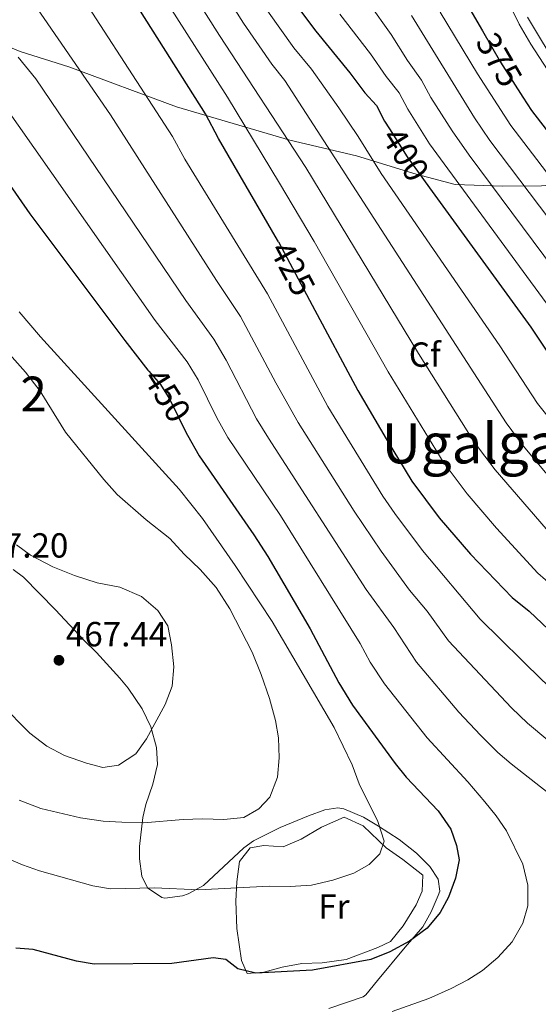
# Model space of a CAD drawing. Units: metres. Extents: x 593772 to 600663, y 4729068 to 4733791.
# Drawn here: x 594427 to 594577, y 4730463 to 4730746 of the extents above; entities that cross this region are included whole.
import ezdxf
from ezdxf.enums import TextEntityAlignment as Align

# ---------------------------------------------------------------- set-up
doc = ezdxf.new("R2010")
doc.units = ezdxf.units.M
doc.header["$MEASUREMENT"] = 0
doc.linetypes.add('DGN Style 3', pattern=[120.42982, 86.0213, -34.40852])
doc.linetypes.add('DGN Style 5', pattern=[60.21491, 25.80639, -34.40852])
for name, color, linetype, lineweight in [('Nivel 1', 7, 'Continuous', 0), ('Nivel 22', 7, 'Continuous', 0), ('Nivel 35', 7, 'Continuous', 0), ('Nivel 36', 7, 'Continuous', 0), ('Nivel 37', 7, 'Continuous', 0), ('Nivel 4', 7, 'Continuous', 0), ('Nivel 41', 7, 'Continuous', 0), ('Nivel 45', 7, 'Continuous', 0), ('Nivel 48', 7, 'Continuous', 0), ('Nivel 5', 7, 'Continuous', 0), ('Nivel 57', 7, 'Continuous', 0), ('Nivel 7', 7, 'Continuous', 0)]:
    doc.layers.add(name, color=color, linetype=linetype, lineweight=lineweight)
doc.styles.add('Style-Arial', font='txt')
doc.styles.add('Style-Arial Narrow', font='txt')
doc.styles.add('Style-Helvetica-Narrow-Oblique', font='txt')
doc.styles.add('Style-Times New Roman', font='txt')

# ---------------------------------------------------------------- blocks, each defined once
blk = doc.blocks.new('5PATER')
at = {"layer": 'Nivel 7', "linetype": 'Continuous', "lineweight": 0}
h = blk.add_hatch(color=51, dxfattribs=at)
edge = h.paths.add_edge_path()
edge.add_ellipse((0, 0), major_axis=(-11, -11.1), ratio=0.999422, start_angle=0, end_angle=360)

msp = doc.modelspace()

# ---------------------------------------------------------------- linework, layer by layer
at = {"layer": 'Nivel 1', "color": 7, "linetype": 'Continuous', "lineweight": 0}
msp.add_polyline3d([(594412.85, 4730742.64, 442.77), (594427.6, 4730736.62, 439.47), (594441.55, 4730732.23, 435.88), (594472.56, 4730720.72, 427.6), (594505.17, 4730711.16, 414.72), (594524.33, 4730706.64, 406.89), (594541.48, 4730701.43, 400.43), (594552.72, 4730698.38, 395.63), (594566.33, 4730697.93, 388.36), (594577.51, 4730698.05, 382.29), (594596.15, 4730699.62, 370.94), (594608.53, 4730700.4, 365.19), (594608.7, 4730700.42, 365.19), (594618.06, 4730701.01, 362.93), (594618.25, 4730701.02, 362.85), (594621.15, 4730701.21, 361.5), (594639.98, 4730702.82, 355.72), (594640.15, 4730702.83, 355.67), (594651.46, 4730703.8, 355.39), (594669.32, 4730706.37, 355.43)], dxfattribs=at)
at = {"layer": 'Nivel 22', "color": 30, "linetype": 'DGN Style 5', "lineweight": 30, "flags": 128}
for points, elevation in [([(594560.54, 4730742.54), (594565.75, 4730733.55), (594572.14, 4730723.54)], 375), ([(594533.75, 4730714.45), (594538.88, 4730706.35), (594545.34, 4730697.45)], 400), ([(594501.88, 4730681.91), (594511.58, 4730663.75)], 425), ([(594464.56, 4730644.8), (594467.99, 4730640.91), (594470.66, 4730636.69), (594475.25, 4730627.23)], 450)]:
    msp.add_lwpolyline(points, dxfattribs=dict(at, elevation=elevation))
at = {"layer": 'Nivel 35', "color": 92, "linetype": 'DGN Style 3', "lineweight": 0}
for points in [[(594573.51, 4730746.51, 373.77), (594604.33, 4730694.73, 373.54), (594612.56, 4730682.15, 373.69), (594618.37, 4730673.98, 373.84), (594630.86, 4730658.31, 374.12), (594637.57, 4730650.87, 374.18), (594646.88, 4730641.39, 374.19), (594693.03, 4730596.67, 374.19), (594731.26, 4730557.09, 374.19), (594750.31, 4730538.11, 374.19), (594799.59, 4730493.02, 374.13), (594810.48, 4730482.75, 373.36), (594838.67, 4730455.95, 370.11)], [(594461.91, 4730508.2, 461.73), (594462.87, 4730516.52, 462.09), (594463.71, 4730520.28, 462.33), (594465.75, 4730526.12, 462.93), (594467.07, 4730531.79, 464.25), (594466.84, 4730536.63, 465.5), (594465.21, 4730542.6, 466.67), (594462.68, 4730547.77, 467.29), (594458.61, 4730553.71, 467.23), (594456.27, 4730556.6, 467.13), (594449.53, 4730563.98, 467.19), (594445.9, 4730567.53, 467.35), (594437.75, 4730576.2, 468.27), (594428.59, 4730585.57, 468.3), (594425.55, 4730587.8, 468.27)], [(594516.39, 4730461.71, 446.37), (594526.26, 4730465.06, 446.45), (594526.95, 4730465.63, 446.49), (594530.31, 4730469.71, 447.81), (594538.26, 4730479.26, 449.86), (594543.35, 4730485.15, 450.27), (594545.76, 4730489.49, 450.87), (594547.83, 4730494.15, 452.25), (594548.23, 4730495.39, 452.67), (594547.75, 4730498.83, 453.81), (594545.39, 4730502.43, 455.25), (594541.51, 4730506.27, 456.45), (594536.55, 4730510.19, 457.29), (594530.63, 4730514.03, 458.01), (594526.36, 4730516.6, 458.18), (594520.69, 4730519.03, 458.18), (594518.91, 4730519.31, 458.19), (594515.23, 4730518.75, 458.31), (594510.52, 4730517.06, 458.56), (594502.33, 4730513.66, 459.15), (594494.71, 4730509.87, 459.64), (594491.95, 4730507.87, 459.75), (594480.31, 4730496.99, 460.11), (594475.9, 4730494.64, 460.33), (594474.23, 4730494.03, 460.41), (594469.23, 4730493.37, 460.66), (594468.31, 4730493.56, 460.71), (594464.17, 4730496.3, 461.04), (594462.55, 4730499.72, 461.31), (594461.91, 4730504.7, 461.57), (594461.91, 4730508.2, 461.73)]]:
    msp.add_polyline3d(points, dxfattribs=at)
at = {"layer": 'Nivel 36', "color": 92, "linetype": 'Continuous', "lineweight": 0}
msp.add_polyline3d([(594489.63, 4730492.51, 454.71), (594489.87, 4730498.11, 456.57), (594490.71, 4730503.95, 457.59), (594493.71, 4730507.87, 457.65), (594497.63, 4730508.51, 457.53), (594503.23, 4730508.11, 457.05), (594508.43, 4730510.35, 456.87), (594514.27, 4730513.79, 456.81), (594520.79, 4730516.67, 456.45), (594526.23, 4730514.11, 455.85), (594532.79, 4730507.87, 455.19), (594537.67, 4730504.51, 454.83), (594543.35, 4730499.95, 454.11), (594543.23, 4730495.39, 453.99), (594541.43, 4730491.47, 453.87), (594537.75, 4730485.39, 453.57), (594534.11, 4730480.91, 453.21), (594530.43, 4730479.23, 452.67), (594521.31, 4730475.71, 452.43), (594514.39, 4730474.75, 452.31), (594508.63, 4730474.59, 452.07), (594502.95, 4730473.55, 451.71), (594497.67, 4730472.11, 450.99), (594492.87, 4730471.71, 450.57), (594491.23, 4730475.47, 451.29), (594489.87, 4730484.67, 452.85), (594489.63, 4730492.51, 454.71)], dxfattribs=at)
at = {"layer": 'Nivel 4', "color": 30, "linetype": 'Continuous', "lineweight": 30, "flags": 128}
for points, elevation in [([(594422.16, 4730912.8), (594428.74, 4730912.05), (594430.84, 4730911.39), (594435.36, 4730909.23), (594441.48, 4730905.47), (594445.41, 4730902.38), (594450.96, 4730896.59), (594488.84, 4730859.47), (594500, 4730847.47), (594507.87, 4730838.01), (594512.24, 4730831.87), (594530.16, 4730802.35), (594534.84, 4730793.31), (594545.08, 4730771.29), (594554.86, 4730752.34), (594560.54, 4730742.54)], 375), ([(594427.01, 4730858.64), (594440.76, 4730845.13), (594454.55, 4730828.43), (594465.08, 4730816.51), (594468.13, 4730812.56), (594480.56, 4730794.99), (594483.13, 4730790.71), (594488.3, 4730780.14), (594492.14, 4730773.2), (594505.66, 4730751.88), (594512.59, 4730742.43), (594522.43, 4730730.51), (594526.67, 4730724.75), (594530.07, 4730721.07), (594532.37, 4730716.63), (594533.75, 4730714.45)], 400), ([(594501.88, 4730681.91), (594501.63, 4730682.39), (594484.59, 4730711.63), (594480.91, 4730718.75), (594460.35, 4730751.07), (594448.28, 4730771.27), (594438.6, 4730788.67), (594427.36, 4730803.24)], 425), ([(594572.14, 4730723.54), (594574.63, 4730719.63), (594606.86, 4730678.04), (594607.67, 4730677.07), (594609.55, 4730675.95), (594612.9, 4730672.23), (594626.31, 4730654.95), (594658.45, 4730617.2), (594670.31, 4730603.95), (594675.07, 4730596.75), (594683.61, 4730585.96), (594709.18, 4730559.4), (594740.32, 4730529.65), (594755.72, 4730515.38), (594762.75, 4730509.25), (594783.98, 4730493.96), (594797.99, 4730483.01), (594803.72, 4730478.06), (594808.69, 4730473.27), (594812.36, 4730469.18), (594822.35, 4730456.83)], 375), ([(594416.38, 4730710.03), (594430.42, 4730690), (594457.66, 4730653.55), (594464.31, 4730645.07), (594464.56, 4730644.8)], 450), ([(594545.34, 4730697.45), (594574.43, 4730657.39), (594585.35, 4730641.07), (594605.55, 4730615.03), (594621.67, 4730593.39), (594628.47, 4730585.8), (594635.19, 4730579.23), (594655.31, 4730558.19), (594674.95, 4730540.75), (594703.27, 4730514.17), (594713.11, 4730505.95), (594740.96, 4730484.81), (594750.35, 4730475.63), (594755.03, 4730472.43), (594777.63, 4730453.55)], 400), ([(594511.58, 4730663.75), (594524.67, 4730639.23), (594532.83, 4730625.31), (594540.19, 4730613.17), (594548.03, 4730602.67), (594557.07, 4730592.25), (594569.11, 4730579.71), (594573.91, 4730575.87), (594586.75, 4730563.71), (594600.47, 4730552.11), (594611.95, 4730543.71), (594622.67, 4730535.23), (594634.59, 4730526.35), (594646.91, 4730516.19), (594650.48, 4730512.69), (594655.71, 4730506.59), (594661.79, 4730500.35), (594678.95, 4730485.07), (594682.5, 4730481.57), (594685.98, 4730476.84), (594686.99, 4730474.67), (594688.21, 4730469.79), (594688.43, 4730467.63), (594688.11, 4730461.15)], 425), ([(594475.25, 4730627.23), (594475.67, 4730626.36), (594479.03, 4730620.43), (594494.81, 4730597.77), (594498.8, 4730591.56), (594510.95, 4730570.75), (594519.27, 4730555.25), (594523.12, 4730548.81), (594535.47, 4730532.03), (594538.62, 4730528.15), (594547.79, 4730518.43), (594551.43, 4730513.23), (594553.06, 4730508.51), (594553.79, 4730504.35), (594552.79, 4730499.07), (594550.75, 4730493.63), (594548.38, 4730489.23), (594544.66, 4730484.71), (594539.53, 4730481.06), (594533.91, 4730477.95), (594528.39, 4730475.71), (594511.67, 4730472.67), (594495.35, 4730471.87), (594490.15, 4730473.07), (594486.75, 4730475.71), (594483.07, 4730476.27), (594471.19, 4730474.6), (594448.91, 4730474.42), (594443.77, 4730475.26), (594431.35, 4730478.6), (594426.37, 4730479.04)], 450)]:
    msp.add_lwpolyline(points, dxfattribs=dict(at, elevation=elevation))
at = {"layer": 'Nivel 5', "color": 30, "linetype": 'Continuous', "lineweight": 0, "flags": 128}
for points, elevation in [([(594419.4, 4730882.58), (594427.6, 4730880.51), (594436.59, 4730873.82), (594451.98, 4730858.71), (594458.17, 4730852.2), (594479.04, 4730828.9), (594488.87, 4730815.89), (594495.3, 4730806.33), (594498.92, 4730800.33), (594521.42, 4730759.64), (594534.24, 4730741.49), (594538.95, 4730734.06), (594543, 4730728.39)], 390), ([(594423.23, 4730850.71), (594436.32, 4730838.59), (594458.75, 4730812.27), (594462.22, 4730807.78), (594473.14, 4730791.98), (594486.29, 4730767.99), (594498.74, 4730748.34), (594506.26, 4730737.7), (594511.35, 4730731.53), (594519.26, 4730720.4), (594524.83, 4730712.17), (594531.43, 4730701.55), (594565.49, 4730652.04), (594576.32, 4730635.49), (594598.26, 4730607.96), (594615.45, 4730586.81), (594622.87, 4730579.06), (594630.54, 4730572.13), (594651.17, 4730551.83), (594670.05, 4730535.14), (594692.85, 4730513.51), (594731.99, 4730482.11), (594746.71, 4730469.55), (594754.19, 4730460.83)], 405), ([(594419.45, 4730842.78), (594431.89, 4730832.05), (594452.43, 4730808.04), (594456.32, 4730803), (594465.72, 4730788.97), (594479.52, 4730764.23), (594491.83, 4730744.81), (594499.92, 4730732.96), (594503.74, 4730728.33), (594567.29, 4730629.91), (594572.26, 4730623.34), (594590.98, 4730600.9), (594609.23, 4730580.23), (594617.27, 4730572.33), (594625.89, 4730565.03), (594631.61, 4730559.45), (594647.02, 4730545.46), (594665.16, 4730529.53), (594678.43, 4730516.38), (594687.94, 4730507.68), (594709.31, 4730489.87), (594728.43, 4730471.79), (594740.43, 4730461.07)], 410), ([(594427.45, 4730825.51), (594432.29, 4730820.27), (594442.71, 4730807.94), (594450.41, 4730798.23), (594458.3, 4730785.96), (594472.76, 4730760.48), (594484.91, 4730741.27), (594509.74, 4730703.26), (594542.11, 4730649.9), (594558.26, 4730624.33), (594564.18, 4730616.45), (594583.69, 4730593.84), (594587.76, 4730589.93), (594603.01, 4730573.65), (594611.67, 4730565.59), (594621.25, 4730557.92), (594626.36, 4730553.17), (594656.25, 4730527.68), (594672.88, 4730511.04), (594683.03, 4730501.84), (594711.87, 4730476.91), (594716.23, 4730472.75), (594727.55, 4730460.59)], 415), ([(594427.34, 4730814.55), (594436.56, 4730803.61), (594444.5, 4730793.45), (594450.88, 4730782.95), (594465.99, 4730756.72), (594487.25, 4730723.49), (594502.2, 4730698.81), (594512.14, 4730682.03), (594533.39, 4730644.57), (594549.22, 4730618.75), (594556.11, 4730609.56), (594564.56, 4730599.64), (594576.4, 4730586.78), (594580.84, 4730582.9), (594596.79, 4730567.07), (594606.07, 4730558.85), (594616.6, 4730550.82), (594651.58, 4730521.94), (594667.34, 4730505.69), (594678.13, 4730496.01), (594690.47, 4730482.99), (594702.19, 4730469.07), (594704.67, 4730464.35), (594706.51, 4730459.47)], 420), ([(594416.87, 4730794), (594428.73, 4730779.34), (594437.91, 4730763.8), (594471.41, 4730712.2), (594474.96, 4730705.71), (594498.67, 4730667.03), (594516.11, 4730634.65), (594531.92, 4730608.85), (594535.32, 4730603.92), (594543.24, 4730593.27), (594559.91, 4730573.53), (594577.81, 4730555.87), (594589.79, 4730545.5), (594617.51, 4730525.07), (594652.55, 4730497.15), (594656.83, 4730493.39), (594663.11, 4730482.51), (594665.99, 4730476.67), (594668.07, 4730470.67), (594669.39, 4730465.63), (594670.11, 4730459.63)], 430), ([(594427.54, 4730756.32), (594453.54, 4730718.41), (594484.04, 4730670.85), (594491, 4730660.51), (594501.14, 4730641.45), (594507.56, 4730630.07), (594523.64, 4730604.53), (594531.36, 4730593.05), (594539.57, 4730581.89), (594544.67, 4730575.8), (594550.71, 4730567.35), (594568.87, 4730548.03), (594573.46, 4730543.66), (594579.29, 4730538.73), (594614.95, 4730512.67), (594628.59, 4730502.11), (594632.19, 4730498.59), (594639.27, 4730490.51), (594642.55, 4730485.63), (594644.71, 4730480.83), (594646.03, 4730475.71), (594646.55, 4730470.67), (594645.39, 4730464.99), (594642.19, 4730459.79)], 435), ([(594566.91, 4730752.99), (594571.11, 4730744.51), (594574.47, 4730738.75), (594592.95, 4730710.27), (594604.79, 4730688.19), (594620.95, 4730668.99), (594633.27, 4730655.63), (594667.07, 4730614.19), (594674.99, 4730605.31), (594690.99, 4730583.71), (594706.23, 4730568.91), (594719.31, 4730554.51), (594724.35, 4730549.79), (594739.47, 4730536.67), (594751.55, 4730525.31), (594764.31, 4730514.51), (594772.47, 4730507.15), (594785.59, 4730496.27), (594804.27, 4730481.55), (594812.75, 4730473.79), (594822.07, 4730462.43)], 370), ([(594519.55, 4730747.31), (594528.34, 4730736), (594532.81, 4730729.41), (594536.54, 4730724.73), (594539.05, 4730720.02), (594545.33, 4730710.1), (594580.92, 4730661.52), (594592.09, 4730645.73), (594627.78, 4730599.61), (594635.13, 4730591.34), (594644.98, 4730581.29), (594660.97, 4730563.75), (594680.15, 4730546.19), (594708.07, 4730519.76), (594721.74, 4730508.27), (594745.32, 4730489.7), (594753.77, 4730481.85), (594759.4, 4730477.76), (594781.7, 4730459.44)], 395), ([(594540.15, 4730746.98), (594558.23, 4730717.61), (594562.68, 4730711.08), (594593.89, 4730669.78), (594599.74, 4730662.97), (594613.6, 4730644.66), (594640.01, 4730612.06), (594648.46, 4730602.41), (594657.64, 4730592.62), (594661.88, 4730586.85), (594672.29, 4730574.85), (594698.41, 4730549.2), (594717.66, 4730530.94), (594731.03, 4730518.96), (594746.64, 4730505.56)], 385), ([(594548.37, 4730747.97), (594559.08, 4730730.17), (594568.66, 4730715.36), (594600.38, 4730673.91), (594606.32, 4730667.6), (594619.95, 4730649.81), (594646.13, 4730618.28), (594663.98, 4730598.29), (594668.48, 4730591.8), (594677.95, 4730580.41), (594703.8, 4730554.3), (594722.46, 4730536.53), (594751.18, 4730510.47), (594758.39, 4730504.36), (594779.73, 4730488.36), (594798.5, 4730473.16)], 380), ([(594427.01, 4730734.99), (594432.11, 4730728.8), (594475.25, 4730665.08), (594483.33, 4730653.97), (594486.82, 4730647.91), (594495.6, 4730631.1), (594499, 4730625.49), (594527.09, 4730582.01), (594535, 4730571.18), (594541.51, 4730561.17), (594553.75, 4730546.82), (594559.93, 4730540.19), (594564.9, 4730535.25), (594568.79, 4730531.97), (594586.47, 4730518.11)], 440), ([(594543, 4730728.39), (594545.72, 4730723.4), (594551.78, 4730713.86), (594556.71, 4730706.81), (594587.4, 4730665.65), (594593.15, 4730658.34), (594598.82, 4730650.38), (594633.9, 4730605.83), (594641.8, 4730596.87), (594651.31, 4730586.95), (594655.29, 4730581.9), (594666.63, 4730569.3), (594712.87, 4730525.35), (594726.38, 4730513.62), (594749.67, 4730494.59), (594758.07, 4730487.22), (594763.75, 4730483.1), (594785.77, 4730465.33), (594792.33, 4730459.08)], 390), ([(594421.81, 4730722.84), (594466.46, 4730659.32), (594475.66, 4730647.45), (594478.74, 4730642.3), (594484.16, 4730631.39), (594487.32, 4730625.77), (594502.41, 4730603.28), (594525.34, 4730566.56), (594528.21, 4730561.21), (594532.31, 4730554.99), (594544.61, 4730539.43), (594556.34, 4730526.84), (594561.2, 4730521.04), (594564.47, 4730517.07), (594567.39, 4730512.75), (594572.11, 4730503.15), (594573.59, 4730497.07), (594573.59, 4730491.15), (594572.15, 4730486.19), (594569.11, 4730480.83), (594564.95, 4730476.35), (594560.51, 4730472.59), (594556.31, 4730469.87), (594551.51, 4730467.39), (594545.07, 4730464.59), (594534.55, 4730460.83)], 445), ([(594410.51, 4730665.32), (594429.15, 4730644.52), (594433.39, 4730639), (594440.67, 4730627.24), (594451.67, 4730613.64), (594455.47, 4730609.32), (594463.87, 4730602.03), (594470.59, 4730596.75), (594474.75, 4730592.19), (594479.39, 4730587.79), (594483.95, 4730582.67), (594487.91, 4730576.51), (594494.35, 4730564.03), (594496.87, 4730557.63), (594499.31, 4730550.75), (594501.03, 4730544.43), (594501.91, 4730539.39), (594502.03, 4730533.71), (594501.59, 4730528.11), (594499.43, 4730522.35), (594496.27, 4730519.07), (594491.91, 4730516.51), (594486.15, 4730515.95), (594479.99, 4730516.19), (594474.51, 4730515.95), (594463.03, 4730515), (594456.83, 4730515.16), (594451.43, 4730515.48), (594444.99, 4730516.44), (594433.55, 4730519.16), (594427.35, 4730521.56)], 460), ([(594427.27, 4730661.8), (594433.47, 4730654.68), (594473.35, 4730610.91), (594480.07, 4730602.43), (594489.43, 4730588.99), (594500.03, 4730572.83), (594517.87, 4730542.43), (594523.03, 4730531.71), (594525.11, 4730526.19), (594530.43, 4730515.39), (594532.27, 4730509.79), (594530.99, 4730506.11), (594527.99, 4730503.07), (594523.51, 4730500.51), (594517.51, 4730498.59), (594511.35, 4730497.15), (594505.23, 4730496.75), (594499.19, 4730496.83), (594478.99, 4730495.79), (594466.19, 4730496.36), (594453.55, 4730496.04), (594448.51, 4730496.92), (594433.19, 4730501.24), (594428.23, 4730502.92), (594422.23, 4730505.56)], 455), ([(594426.51, 4730594.92), (594430.55, 4730591.88), (594436.99, 4730588.6), (594443.27, 4730586.04), (594449.71, 4730583.96), (594456.23, 4730582.68), (594462.47, 4730580.03), (594467.15, 4730576.03), (594470.03, 4730571.63), (594471.11, 4730566.19), (594471.79, 4730559.79), (594471.31, 4730554.27), (594469.27, 4730548.99), (594463.91, 4730539.16), (594460.83, 4730534.84), (594455.83, 4730531.56), (594451.35, 4730530.92), (594446.71, 4730532.12), (594440.35, 4730534.36), (594435.23, 4730537), (594430.39, 4730540.76), (594422.03, 4730549.16)], 465)]:
    msp.add_lwpolyline(points, dxfattribs=dict(at, elevation=elevation))
at = {"layer": 'Nivel 57', "color": 92, "linetype": 'DGN Style 3', "lineweight": 0}
for points in [[(594838.67, 4730455.95, 370.11), (594810.48, 4730482.75, 373.36), (594799.59, 4730493.02, 374.13), (594750.31, 4730538.11, 374.19), (594731.26, 4730557.09, 374.19), (594693.03, 4730596.67, 374.19), (594646.88, 4730641.39, 374.19), (594637.57, 4730650.87, 374.18), (594630.86, 4730658.31, 374.12), (594618.37, 4730673.98, 373.84), (594612.56, 4730682.15, 373.69), (594604.33, 4730694.73, 373.54), (594573.51, 4730746.51, 373.77)], [(594425.55, 4730587.8, 468.27), (594428.59, 4730585.57, 468.3), (594437.75, 4730576.2, 468.27), (594445.9, 4730567.53, 467.35), (594449.53, 4730563.98, 467.19), (594456.27, 4730556.6, 467.13), (594458.61, 4730553.71, 467.23), (594462.68, 4730547.77, 467.29), (594465.21, 4730542.6, 466.67), (594466.84, 4730536.63, 465.5), (594467.07, 4730531.79, 464.25), (594465.75, 4730526.12, 462.93), (594463.71, 4730520.28, 462.33), (594462.87, 4730516.52, 462.09), (594461.91, 4730508.2, 461.73), (594461.91, 4730504.7, 461.57), (594462.55, 4730499.72, 461.31), (594464.17, 4730496.3, 461.04), (594468.31, 4730493.56, 460.71), (594469.23, 4730493.37, 460.66), (594474.23, 4730494.03, 460.41), (594475.9, 4730494.64, 460.33), (594480.31, 4730496.99, 460.11), (594491.95, 4730507.87, 459.75), (594494.71, 4730509.87, 459.64), (594502.33, 4730513.66, 459.15), (594510.52, 4730517.06, 458.56), (594515.23, 4730518.75, 458.31), (594518.91, 4730519.31, 458.19), (594520.69, 4730519.03, 458.18), (594526.36, 4730516.6, 458.18), (594530.63, 4730514.03, 458.01), (594536.55, 4730510.19, 457.29), (594541.51, 4730506.27, 456.45), (594545.39, 4730502.43, 455.25), (594547.75, 4730498.83, 453.81), (594548.23, 4730495.39, 452.67), (594547.83, 4730494.15, 452.25), (594545.76, 4730489.49, 450.87), (594543.35, 4730485.15, 450.27), (594538.26, 4730479.26, 449.86), (594530.31, 4730469.71, 447.81), (594526.95, 4730465.63, 446.49), (594526.26, 4730465.06, 446.45), (594516.39, 4730461.71, 446.37)]]:
    msp.add_polyline3d(points, dxfattribs=at)

# ---------------------------------------------------------------- block references
at = {"layer": 'Nivel 7', "color": 51, "linetype": 'Continuous', "lineweight": 0, "xscale": 0.1000009313241567, "yscale": 0.1000009313241567, "zscale": 0.1000009313241567}
msp.add_blockref('5PATER', (594438.75, 4730561.72, 467.44), dxfattribs=at)

# ---------------------------------------------------------------- texts
at = {"layer": 'Nivel 37', "color": 92, "linetype": 'Continuous', "lineweight": 0}
for s, style, p in [('Cf', 'Style-Arial', (594543.94, 4730649.54, 414.34)), ('Fr', 'Style-Arial Narrow', (594517.83, 4730490.99, 454.17))]:
    msp.add_text(s, height=7, dxfattribs=dict(at, style=style)).set_placement(p, align=Align.MIDDLE_CENTER)
at = {"layer": 'Nivel 41', "color": 7, "linetype": 'Continuous', "lineweight": 0, "style": 'Style-Helvetica-Narrow-Oblique'}
for s, rotation, p in [('375', 300.1134, (594565.33, 4730734.28, 375)), ('400', 302.3347, (594538.41, 4730707.09, 400)), ('425', 298.1041, (594505.96, 4730674.29, 425)), ('450', 302.292, (594469.92, 4730637.87, 450))]:
    msp.add_text(s, height=7, rotation=rotation, dxfattribs=at).set_placement(p, align=Align.MIDDLE_CENTER)
at = {"layer": 'Nivel 41', "color": 7, "linetype": 'Continuous', "lineweight": 0, "style": 'Style-Arial'}
for s, p in [('467.20', (594412.31, 4730591.22, 467.2)), ('467.44', (594440.74, 4730565.72, 467.44))]:
    msp.add_text(s, height=7, dxfattribs=at).set_placement(p)
at = {"layer": 'Nivel 45', "color": 7, "linetype": 'Continuous', "lineweight": 0, "style": 'Style-Times New Roman'}
msp.add_text('Ugalgaña', height=11.5, dxfattribs=at).set_placement((594566.27, 4730624.03, 412.06), align=Align.MIDDLE_CENTER)
at = {"layer": 'Nivel 48', "color": 92, "linetype": 'Continuous', "lineweight": 0, "style": 'Style-Arial Narrow'}
msp.add_text('2', height=10, dxfattribs=at).set_placement((594431.49, 4730638.21, 460.42), align=Align.MIDDLE_CENTER)

doc.saveas('drawing.dxf')
